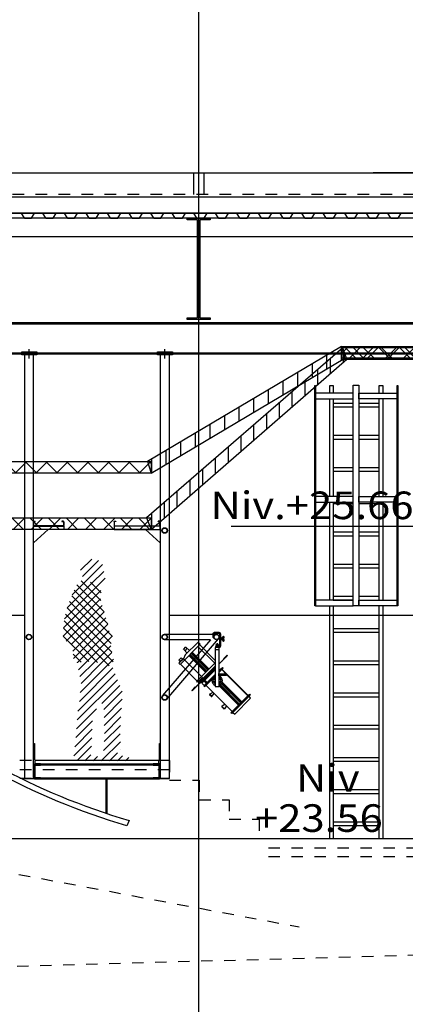
# Model space of a CAD drawing. Units: millimetres. Extents: x 95 to 311, y 45 to 182.
# Drawn here: x 236 to 240, y 112 to 121 of the extents above; entities that cross this region are included whole.
import ezdxf
from ezdxf.enums import TextEntityAlignment as Align

# ---------------------------------------------------------------- set-up
doc = ezdxf.new("R2010")
doc.units = ezdxf.units.MM
doc.header["$LTSCALE"] = 0.05
for name, pattern in [('$RECOVER_060428104234-1', [0]), ('DOT2', [0.125, 0, -0.125]), ('HIDDEN', [0.375, 0.25, -0.125])]:
    doc.linetypes.add(name, pattern=pattern)
for name, color, linetype in [('11', 7, 'Continuous'), ('2', 7, 'Continuous'), ('Arpège Courrant Faible', 12, 'Continuous'), ('Arpège Courrant Fort', 170, 'Continuous'), ('DUCKS-ECHELLE', 4, 'Continuous'), ('DUCKS-PASSERELLES', 1, 'Continuous'), ('TEXTES', 7, 'Continuous')]:
    doc.layers.add(name, color=color, linetype=linetype)
doc.styles.add('CENTURY', font='GOTHIC.TTF')

# ---------------------------------------------------------------- blocks, each defined once
blk = doc.blocks.new('ARCGROUP5')
at = {"layer": 'TEXTES', "color": 3, "linetype": 'Continuous'}
for points in [[(-306.9555, 77.7658), (-306.9815, 77.8108)], [(-306.9555, 77.7658), (-306.9815, 77.8108)], [(-306.893, 77.7658), (-306.867, 77.8108)], [(-306.893, 77.7658), (-306.867, 77.8108)], [(-306.768, 77.7658), (-306.794, 77.8108)], [(-306.768, 77.7658), (-306.794, 77.8108)], [(-306.7055, 77.7658), (-306.6795, 77.8108)], [(-306.7055, 77.7658), (-306.6795, 77.8108)], [(-306.5805, 77.7658), (-306.6065, 77.8108)], [(-306.5805, 77.7658), (-306.6065, 77.8108)], [(-306.518, 77.7658), (-306.492, 77.8108)], [(-306.518, 77.7658), (-306.492, 77.8108)], [(-306.393, 77.7658), (-306.419, 77.8108)], [(-306.393, 77.7658), (-306.419, 77.8108)], [(-306.3305, 77.7658), (-306.3045, 77.8108)], [(-306.3305, 77.7658), (-306.3045, 77.8108)], [(-306.2055, 77.7658), (-306.2315, 77.8108)], [(-306.2055, 77.7658), (-306.2315, 77.8108)], [(-306.143, 77.7658), (-306.117, 77.8108)], [(-306.143, 77.7658), (-306.117, 77.8108)], [(-306.018, 77.7658), (-306.044, 77.8108)], [(-306.018, 77.7658), (-306.044, 77.8108)], [(-305.9555, 77.7658), (-305.9295, 77.8108)], [(-305.9555, 77.7658), (-305.9295, 77.8108)], [(-305.8305, 77.7658), (-305.8565, 77.8108)], [(-305.8305, 77.7658), (-305.8565, 77.8108)], [(-305.768, 77.7658), (-305.742, 77.8108)], [(-305.768, 77.7658), (-305.742, 77.8108)], [(-305.643, 77.7658), (-305.669, 77.8108)], [(-305.643, 77.7658), (-305.669, 77.8108)], [(-305.5805, 77.7658), (-305.5545, 77.8108)], [(-305.5805, 77.7658), (-305.5545, 77.8108)], [(-305.4555, 77.7658), (-305.4815, 77.8108)], [(-305.4555, 77.7658), (-305.4815, 77.8108)], [(-305.393, 77.7658), (-305.367, 77.8108)], [(-305.393, 77.7658), (-305.367, 77.8108)], [(-305.268, 77.7658), (-305.294, 77.8108)], [(-305.268, 77.7658), (-305.294, 77.8108)], [(-305.2055, 77.7658), (-305.1795, 77.8108)], [(-305.2055, 77.7658), (-305.1795, 77.8108)], [(-305.0805, 77.7658), (-305.1065, 77.8108)], [(-305.0805, 77.7658), (-305.1065, 77.8108)], [(-305.018, 77.7658), (-304.992, 77.8108)], [(-305.018, 77.7658), (-304.992, 77.8108)], [(-304.893, 77.7658), (-304.919, 77.8108)], [(-304.893, 77.7658), (-304.919, 77.8108)], [(-304.8305, 77.7658), (-304.8045, 77.8108)], [(-304.8305, 77.7658), (-304.8045, 77.8108)], [(-304.7055, 77.7658), (-304.7315, 77.8108)], [(-304.7055, 77.7658), (-304.7315, 77.8108)], [(-304.643, 77.7658), (-304.617, 77.8108)], [(-304.643, 77.7658), (-304.617, 77.8108)], [(-304.518, 77.7658), (-304.544, 77.8108)], [(-304.518, 77.7658), (-304.544, 77.8108)], [(-304.4555, 77.7658), (-304.4295, 77.8108)], [(-304.4555, 77.7658), (-304.4295, 77.8108)], [(-304.3305, 77.7658), (-304.3565, 77.8108)], [(-304.3305, 77.7658), (-304.3565, 77.8108)], [(-304.268, 77.7658), (-304.242, 77.8108)], [(-304.268, 77.7658), (-304.242, 77.8108)], [(-304.143, 77.7658), (-304.169, 77.8108)], [(-304.143, 77.7658), (-304.169, 77.8108)], [(-304.0805, 77.7658), (-304.0545, 77.8108)], [(-304.0805, 77.7658), (-304.0545, 77.8108)], [(-303.9555, 77.7658), (-303.9815, 77.8108)], [(-303.9555, 77.7658), (-303.9815, 77.8108)], [(-303.893, 77.7658), (-303.867, 77.8108)], [(-303.893, 77.7658), (-303.867, 77.8108)], [(-303.768, 77.7658), (-303.794, 77.8108)], [(-303.768, 77.7658), (-303.794, 77.8108)], [(-303.7055, 77.7658), (-303.6795, 77.8108)], [(-303.7055, 77.7658), (-303.6795, 77.8108)], [(-306.9555, 77.7658), (-306.893, 77.7658)], [(-306.9555, 77.7658), (-306.893, 77.7658)], [(-306.768, 77.7658), (-306.7055, 77.7658)], [(-306.768, 77.7658), (-306.7055, 77.7658)], [(-306.5805, 77.7658), (-306.518, 77.7658)], [(-306.5805, 77.7658), (-306.518, 77.7658)], [(-306.393, 77.7658), (-306.3305, 77.7658)], [(-306.393, 77.7658), (-306.3305, 77.7658)], [(-306.2055, 77.7658), (-306.143, 77.7658)], [(-306.2055, 77.7658), (-306.143, 77.7658)], [(-306.018, 77.7658), (-305.9555, 77.7658)], [(-306.018, 77.7658), (-305.9555, 77.7658)], [(-305.8305, 77.7658), (-305.768, 77.7658)], [(-305.8305, 77.7658), (-305.768, 77.7658)], [(-305.643, 77.7658), (-305.5805, 77.7658)], [(-305.643, 77.7658), (-305.5805, 77.7658)], [(-305.4555, 77.7658), (-305.393, 77.7658)], [(-305.4555, 77.7658), (-305.393, 77.7658)], [(-305.268, 77.7658), (-305.2055, 77.7658)], [(-305.268, 77.7658), (-305.2055, 77.7658)], [(-305.0805, 77.7658), (-305.018, 77.7658)], [(-305.0805, 77.7658), (-305.018, 77.7658)], [(-304.893, 77.7658), (-304.8305, 77.7658)], [(-304.893, 77.7658), (-304.8305, 77.7658)], [(-304.7055, 77.7658), (-304.643, 77.7658)], [(-304.7055, 77.7658), (-304.643, 77.7658)], [(-304.518, 77.7658), (-304.4555, 77.7658)], [(-304.518, 77.7658), (-304.4555, 77.7658)], [(-304.3305, 77.7658), (-304.268, 77.7658)], [(-304.3305, 77.7658), (-304.268, 77.7658)], [(-304.143, 77.7658), (-304.0805, 77.7658)], [(-304.143, 77.7658), (-304.0805, 77.7658)], [(-303.9555, 77.7658), (-303.893, 77.7658)], [(-303.9555, 77.7658), (-303.893, 77.7658)], [(-303.768, 77.7658), (-303.7055, 77.7658)], [(-303.768, 77.7658), (-303.7055, 77.7658)]]:
    blk.add_lwpolyline(points, dxfattribs=at)
blk = doc.blocks.new('OMBRE10')
at = {"layer": 'TEXTES', "color": 6, "linetype": 'Continuous'}
for p, q in [((0.0262, 1.6586), (0.1234, 1.7557)), ((0.0431, 1.6048), (0.1819, 1.7435)), ((0.0841, 1.5751), (0.2161, 1.707)), ((0.1254, 1.5456), (0.2278, 1.6481)), ((-0.0888, 1.3314), (0.1254, 1.5456)), ((-0.0452, 1.4457), (0.0841, 1.5751)), ((0.0315, 1.5656), (0.2024, 1.3947)), ((0.1142, 1.5535), (0.2065, 1.4613)), ((0.1666, 1.5162), (0.2392, 1.5887)), ((-0.1214, 1.1574), (0.2022, 1.481)), ((-0.1125, 1.237), (0.1666, 1.5161)), ((-0.0297, 1.4853), (0.2634, 1.1923)), ((-0.0046, 1.5309), (0.2312, 1.2951)), ((-0.1238, 1.0843), (0.2006, 1.4088)), ((-0.0707, 1.3849), (0.2927, 1.0215)), ((-0.0498, 1.4348), (0.304, 1.0809)), ((-0.0973, 1.0401), (0.2147, 1.3521)), ((-0.0886, 1.3321), (0.2976, 0.946)), ((-0.0552, 1.0115), (0.2306, 1.2973)), ((-0.115, 1.2171), (0.2764, 0.8257)), ((-0.1031, 1.2759), (0.31, 0.8628)), ((-0.0413, 0.9547), (0.2473, 1.2433)), ((-0.1218, 1.1532), (0.1745, 0.8569)), ((-0.0337, 0.8915), (0.2643, 1.1895)), ((0.0005, 0.8551), (0.2766, 1.1312)), ((-0.1238, 1.0845), (0.097, 0.8636)), ((0.0787, 0.8625), (0.3039, 1.0878)), ((0.1495, 0.8626), (0.289, 1.0021)), ((0.207, 0.8494), (0.2991, 0.9416)), ((-0.0391, 0.929), (0.0315, 0.8585)), ((0.0077, 0.7915), (0.0775, 0.8613)), ((0.0208, 0.7339), (0.1495, 0.8627)), ((0.26, 0.8318), (0.3123, 0.884)), ((0, 0.8546), (0.0005, 0.855)), ((0.0164, 0.5174), (0.3075, 0.8085)), ((0.0232, 0.5949), (0.2601, 0.8318)), ((0.0325, 0.6749), (0.207, 0.8494)), ((-0.003, 0.3565), (0.3467, 0.7062)), ((0.0038, 0.4341), (0.3271, 0.7574)), ((0.2108, 0.4996), (0.3668, 0.6556)), ((0.2279, 0.4461), (0.3887, 0.6069)), ((0.231, 0.3785), (0.3893, 0.5367)), ((-0.0095, 0.2794), (0.1657, 0.4545)), ((0.2324, 0.3091), (0.3832, 0.46)), ((-0.0148, 0.2033), (0.1307, 0.3489)), ((0.2339, 0.2399), (0.3776, 0.3836)), ((-0.0235, 0.124), (0.1279, 0.2754)), ((0.2331, 0.1684), (0.3726, 0.3079)), ((-0.0307, 0.046), (0.1252, 0.2019)), ((0.2251, 0.0897), (0.37, 0.2346)), ((0, 0.006), (0.1224, 0.1284)), ((0.215, 0.0089), (0.3736, 0.1675)), ((0.3728, 0.096), (0.373, 0.0962)), ((0.0647, 0), (0.1169, 0.0522)), ((0.1354, 0), (0.1744, 0.039)), ((0.2061, 0), (0.215, 0.0089)), ((0.2768, 0), (0.3471, 0.0702)), ((0.3475, 0), (0.3915, 0.044)), ((0.4182, 0), (0.4474, 0.0292))]:
    blk.add_line(p, q, dxfattribs=at)

msp = doc.modelspace()

# ---------------------------------------------------------------- hatches: boundary and pattern name
at = {"layer": 'Arpège Courrant Faible'}
h = msp.add_hatch(dxfattribs=at)
h.set_pattern_fill('ANSI31', color=256, scale=0.035, angle=45, style=0)
h.paths.add_polyline_path([(239.0239, 117.83), (237.3176, 116.35), (237.3576, 116.25), (239.0612, 117.73)])
h = msp.add_hatch(dxfattribs=at)
h.set_pattern_fill('ANSI37', color=256, scale=0.035, style=0)
h.set_pattern_definition([(45, (0, -0.02), (-0.07857724, 0.07857724), []), (135, (0, -0.02), (-0.07857724, -0.07857724), [])])
h.paths.add_polyline_path([(256.0144, 117.83), (239.0239, 117.83), (239.0239, 117.73), (256.0144, 117.73)])
h = msp.add_hatch(dxfattribs=at)
h.set_pattern_fill('ANSI37', color=256, scale=0.035, style=0)
h.paths.add_polyline_path([(237.3576, 116.25), (227.8901, 116.25), (227.8901, 116.35), (237.3576, 116.35)])
at = {"layer": 'Arpège Courrant Fort'}
h = msp.add_hatch(dxfattribs=at)
h.set_pattern_fill('ANSI31', color=256, scale=0.04, angle=45, style=0)
h.paths.add_polyline_path([(239.0139, 117.84), (237.3265, 116.84), (237.3576, 116.7397), (239.0413, 117.74)])
h = msp.add_hatch(dxfattribs=at)
h.set_pattern_fill('ANSI37', color=256, scale=0.05, style=0)
h.set_pattern_definition([(45, (-0.01, -0.01), (-0.1122532, 0.1122532), []), (135, (-0.01, -0.01), (-0.1122532, -0.1122532), [])])
h.paths.add_polyline_path([(239.0139, 117.84), (254.9544, 117.84), (254.9544, 117.74), (239.0139, 117.74)])
h = msp.add_hatch(dxfattribs=at)
h.set_pattern_fill('ANSI37', color=256, scale=0.04, style=0)
h.paths.add_polyline_path([(237.3576, 116.74), (223.091, 116.74), (223.091, 116.84), (237.3576, 116.84)])

# ---------------------------------------------------------------- linework, layer by layer
at = {"color": 3, "linetype": 'DOT2'}
for p, q in [((237.5175, 114.24), (225.778, 114.24)), ((237.5175, 114.1599), (225.778, 114.1599)), ((237.5175, 114.0838), (225.778, 114.0838)), ((245.4784, 113.56), (238.2968, 113.56)), ((245.4784, 113.4799), (238.2968, 113.4799)), ((245.4784, 113.4038), (238.2968, 113.4038))]:
    msp.add_line(p, q, dxfattribs=at)
at = {"color": 3, "linetype": 'HIDDEN'}
msp.add_line((224.1972, 112.1248), (244.7284, 112.6892), dxfattribs=at)
at = {"layer": '11', "color": 7, "linetype": 'Continuous'}
msp.add_line((245.2896, 113.56), (225.878, 113.56), dxfattribs=at)
at = {"layer": '2', "color": 3, "linetype": 'DOT2'}
msp.add_lwpolyline([(237.5175, 114.24), (237.5175, 114.0701), (237.7773, 114.0701), (237.7773, 113.9002), (238.037, 113.9002), (238.037, 113.7302), (238.2968, 113.7302), (238.2968, 113.56)], dxfattribs=at)
at = {"layer": 'Arpège Courrant Faible'}
for points in [[(239.0239, 117.83), (237.3176, 116.35), (237.3576, 116.25), (239.0612, 117.73)], [(256.0144, 117.83), (239.0239, 117.83), (239.0239, 117.73), (256.0144, 117.73)], [(237.3576, 116.25), (227.8901, 116.25), (227.8901, 116.35), (237.3576, 116.35)]]:
    msp.add_lwpolyline(points, close=True, dxfattribs=at)
at = {"layer": 'Arpège Courrant Fort'}
for points in [[(239.0139, 117.84), (237.3265, 116.84), (237.3576, 116.7397), (239.0413, 117.74)], [(239.0139, 117.84), (254.9544, 117.84), (254.9544, 117.74), (239.0139, 117.74)], [(237.3576, 116.74), (223.091, 116.74), (223.091, 116.84), (237.3576, 116.84)]]:
    msp.add_lwpolyline(points, close=True, dxfattribs=at)
at = {"layer": 'DUCKS-ECHELLE'}
for points in [[(238.7821, 117.5001), (238.7871, 117.5001), (238.7871, 115.5858), (238.7821, 115.5858)], [(239.1156, 117.5039), (239.1656, 117.5039), (239.1656, 115.5858), (239.1156, 115.5858)], [(239.4971, 117.5001), (239.5021, 117.5001), (239.5021, 115.5858), (239.4971, 115.5858)], [(239.1156, 117.4358), (238.7871, 117.4358), (238.7871, 117.3858), (239.1156, 117.3858)], [(239.1656, 117.4358), (239.4971, 117.4358), (239.4971, 117.3858), (239.1656, 117.3858)], [(239.1156, 116.5358), (238.7871, 116.5358), (238.7871, 116.4858), (239.1156, 116.4858)], [(239.1656, 116.5358), (239.4971, 116.5358), (239.4971, 116.4858), (239.1656, 116.4858)], [(239.1156, 115.6358), (238.7871, 115.6358), (238.7871, 115.5858), (239.1156, 115.5858)], [(239.1656, 115.6358), (239.4971, 115.6358), (239.4971, 115.5858), (239.1656, 115.5858)], [(238.9421, 115.3558), (239.3421, 115.3558), (239.3421, 115.3858), (238.9421, 115.3858)], [(238.9421, 115.0758), (239.3421, 115.0758), (239.3421, 115.1058), (238.9421, 115.1058)], [(238.9421, 114.7958), (239.3421, 114.7958), (239.3421, 114.8258), (238.9421, 114.8258)], [(238.9421, 114.5158), (239.3421, 114.5158), (239.3421, 114.5458), (238.9421, 114.5458)], [(238.9421, 114.2358), (239.3421, 114.2358), (239.3421, 114.2658), (238.9421, 114.2658)], [(238.9421, 113.9558), (239.3421, 113.9558), (239.3421, 113.9858), (238.9421, 113.9858)], [(238.9421, 113.6758), (239.3421, 113.6758), (239.3421, 113.7058), (238.9421, 113.7058)]]:
    msp.add_lwpolyline(points, close=True, dxfattribs=at)
for points in [[(238.9121, 117.4358), (238.9121, 117.5001), (238.9421, 117.5001), (238.9421, 117.4358)], [(239.3421, 117.4358), (239.3421, 117.5001), (239.3721, 117.5001), (239.3721, 117.4358)], [(238.9121, 116.5358), (238.9121, 117.3858)], [(238.9421, 117.3858), (238.9421, 116.5358)], [(239.3421, 116.5358), (239.3421, 117.3858)], [(239.3721, 117.3858), (239.3721, 116.5358)], [(239.1156, 117.3458), (238.9421, 117.3458), (238.9421, 117.3158), (239.1156, 117.3158)], [(239.1656, 117.3158), (239.3421, 117.3158), (239.3421, 117.3458), (239.1656, 117.3458)], [(239.1156, 117.0658), (238.9421, 117.0658), (238.9421, 117.0358), (239.1156, 117.0358)], [(239.1656, 117.0358), (239.3421, 117.0358), (239.3421, 117.0658), (239.1656, 117.0658)], [(239.1156, 116.7858), (238.9421, 116.7858), (238.9421, 116.7558), (239.1156, 116.7558)], [(239.1656, 116.7558), (239.3421, 116.7558), (239.3421, 116.7858), (239.1656, 116.7858)], [(238.9121, 115.6358), (238.9121, 116.4858)], [(238.9421, 116.4858), (238.9421, 116.4758), (239.1156, 116.4758)], [(238.9421, 116.4858), (238.9421, 115.6358)], [(239.1656, 116.4758), (239.3421, 116.4758), (239.3421, 116.4858)], [(239.3421, 115.6358), (239.3421, 116.4858)], [(239.3721, 116.4858), (239.3721, 115.6358)], [(239.1156, 116.2258), (238.9421, 116.2258), (238.9421, 116.1958), (239.1156, 116.1958)], [(239.1656, 116.1958), (239.3421, 116.1958), (239.3421, 116.2258), (239.1656, 116.2258)], [(239.1156, 115.9458), (238.9421, 115.9458), (238.9421, 115.9158), (239.1156, 115.9158)], [(239.1656, 115.9158), (239.3421, 115.9158), (239.3421, 115.9458), (239.1656, 115.9458)], [(239.1156, 115.6658), (238.9421, 115.6658), (238.9421, 115.6358), (239.1156, 115.6358)], [(239.1656, 115.6358), (239.3421, 115.6358), (239.3421, 115.6658), (239.1656, 115.6658)], [(238.9121, 113.56), (238.9121, 115.5858)], [(238.9421, 115.5858), (238.9421, 113.56)], [(239.3421, 113.56), (239.3421, 115.5858)], [(239.3721, 115.5858), (239.3721, 113.56)]]:
    msp.add_lwpolyline(points, dxfattribs=at)
at = {"layer": 'DUCKS-PASSERELLES', "linetype": 'Continuous'}
for p, q in [((236.296, 117.817), (236.296, 117.735)), ((237.4757, 117.817), (237.4757, 117.735)), ((236.337, 116.2836), (236.337, 116.3168)), ((236.464, 116.2504), (236.337, 116.1332)), ((236.339, 116.3207), (236.3507, 116.3207)), ((236.339, 116.3188), (236.3507, 116.3188)), ((236.339, 116.2836), (236.339, 116.3168)), ((236.5948, 116.2817), (236.339, 116.2817)), ((236.339, 116.2797), (236.5948, 116.2797)), ((236.3507, 116.3188), (236.3507, 116.3207)), ((236.5987, 116.3168), (236.5987, 116.2836)), ((237.0362, 116.3168), (237.0362, 116.2836)), ((237.0401, 116.2817), (237.4327, 116.2817)), ((237.4327, 116.2797), (237.0401, 116.2797)), ((237.3097, 116.2504), (237.4366, 116.1332)), ((237.4327, 116.3207), (237.421, 116.3207)), ((237.421, 116.3188), (237.421, 116.3207)), ((237.4327, 116.3188), (237.421, 116.3188)), ((237.4347, 116.2836), (237.4347, 116.3168)), ((237.4366, 116.2836), (237.4366, 116.3168)), ((237.4757, 115.3403), (237.9268, 115.3403)), ((237.4952, 114.7739), (237.9444, 115.2992)), ((237.8956, 115.3403), (237.8956, 115.311)), ((237.9034, 115.311), (237.8956, 115.311)), ((237.9034, 115.3403), (237.9034, 115.311)), ((237.9034, 115.3305), (237.9034, 115.3129)), ((237.9503, 115.3539), (237.9073, 115.3539)), ((237.9503, 115.3461), (237.9073, 115.3461)), ((237.9073, 115.3305), (237.9073, 115.3305)), ((237.9542, 115.3032), (237.9444, 115.3032)), ((237.9542, 115.3032), (237.9444, 115.3032)), ((237.9444, 115.2953), (237.9444, 115.3032)), ((237.9444, 115.3012), (237.9444, 115.2973)), ((237.9542, 115.3403), (237.9542, 115.2367)), ((237.962, 115.3422), (237.962, 115.2348)), ((237.9679, 115.3032), (237.962, 115.3032)), ((237.9679, 115.3032), (237.962, 115.3032)), ((237.9679, 115.2934), (237.9679, 115.3071)), ((237.9698, 115.3051), (237.9815, 115.3032)), ((237.9835, 115.3032), (237.9835, 115.2953)), ((237.8741, 115.2914), (237.4581, 114.8051)), ((237.8741, 115.2914), (237.4757, 115.2914)), ((237.6104, 115.0766), (237.7843, 115.2524)), ((237.6397, 115.2074), (237.6612, 115.2289)), ((237.6729, 115.2172), (237.6515, 115.1957)), ((237.7667, 115.2699), (237.6554, 115.1586)), ((237.6612, 115.227), (237.6944, 115.1957)), ((237.7647, 115.2328), (237.9112, 115.0864)), ((237.7843, 115.2524), (237.7667, 115.2699)), ((237.7804, 115.2485), (237.9151, 115.1117)), ((237.9151, 115.2231), (237.9151, 114.8852)), ((237.9503, 115.2231), (237.9151, 115.2231)), ((237.9171, 115.2309), (237.9171, 115.2231)), ((237.9503, 115.2309), (237.9171, 115.2309)), ((237.9503, 115.2231), (237.9171, 115.2231)), ((237.9425, 115.2348), (237.9229, 115.2348)), ((237.9229, 115.2348), (237.9229, 115.2309)), ((237.9249, 115.2504), (237.9249, 115.2426)), ((237.9249, 115.2407), (237.9249, 115.2348)), ((237.9386, 115.2524), (237.9268, 115.2524)), ((237.9268, 115.2524), (237.9268, 115.2504)), ((237.9405, 115.2504), (237.9268, 115.2504)), ((237.9405, 115.2426), (237.9268, 115.2426)), ((237.9405, 115.2426), (237.9268, 115.2426)), ((237.9405, 115.2348), (237.9268, 115.2348)), ((237.9386, 115.2563), (237.9288, 115.2563)), ((237.9288, 115.2563), (237.9288, 115.2524)), ((237.9288, 115.2563), (237.9288, 115.2524)), ((237.9327, 115.2504), (237.9327, 115.2426)), ((237.9327, 115.2407), (237.9327, 115.2348)), ((237.9366, 115.2563), (237.9366, 115.2524)), ((237.9386, 115.2563), (237.9386, 115.2524)), ((237.9386, 115.2524), (237.9386, 115.2504)), ((237.9405, 115.2504), (237.9405, 115.2446)), ((237.9405, 115.2426), (237.9405, 115.2446)), ((237.9405, 115.2407), (237.9405, 115.2348)), ((237.9405, 115.2348), (237.9405, 115.2348)), ((237.9425, 115.2348), (237.9425, 115.2309)), ((237.9542, 115.2953), (237.9444, 115.2953)), ((237.9542, 115.2953), (237.9444, 115.2953)), ((237.9503, 114.9926), (237.9503, 115.2231)), ((237.9679, 115.2953), (237.962, 115.2953)), ((237.9679, 115.2953), (237.962, 115.2953)), ((237.9698, 115.2934), (237.9815, 115.2953)), ((237.6202, 115.1352), (237.5987, 115.1137)), ((237.6397, 115.1254), (237.6007, 115.0864)), ((237.6358, 115.1274), (237.6046, 115.0981)), ((237.6202, 115.1352), (237.63, 115.1235)), ((237.6397, 115.1235), (237.6358, 115.1274)), ((237.6554, 115.1586), (237.6397, 115.1254)), ((237.6397, 115.1254), (237.6495, 115.1157)), ((237.6417, 115.2055), (237.6729, 115.1742)), ((237.6866, 115.1528), (237.8331, 115.0063)), ((237.6905, 115.1567), (237.837, 115.0102)), ((237.6964, 115.1625), (237.8429, 115.018)), ((237.7061, 115.1723), (237.8507, 115.0258)), ((237.712, 115.1782), (237.8585, 115.0317)), ((237.7159, 115.1821), (237.8624, 115.0356)), ((237.9503, 115.2035), (237.9151, 115.2035)), ((238.0226, 115.1528), (237.9503, 115.0805)), ((237.9874, 115.1254), (238.0186, 115.1567)), ((237.9913, 115.1215), (237.9874, 115.1254)), ((238.0069, 115.1449), (238.0108, 115.141)), ((238.0186, 115.1567), (238.0226, 115.1528)), ((237.6104, 115.102), (237.5987, 115.1137)), ((237.6007, 115.0864), (237.6104, 115.0766)), ((237.6046, 115.0981), (237.6085, 115.0942)), ((237.6124, 115.0785), (237.7589, 114.9321)), ((237.6495, 115.1176), (237.796, 114.9711)), ((237.755, 114.9301), (237.9151, 115.0903)), ((237.9151, 115.061), (237.7784, 114.9242)), ((237.7882, 114.9242), (237.9151, 115.0532)), ((237.8194, 114.9477), (237.9151, 115.0414)), ((237.88, 115.0102), (237.9151, 115.0434)), ((237.9151, 115.0473), (237.8878, 115.018)), ((237.8878, 115.018), (237.9151, 115.0453)), ((237.9503, 115.0824), (237.9913, 115.1235)), ((237.9503, 115.0258), (237.9776, 115.0512)), ((237.9835, 115.0434), (237.9503, 115.0102)), ((237.9757, 115.1078), (237.9757, 115.1059)), ((237.9776, 115.0512), (237.9835, 115.0434)), ((237.8038, 114.9633), (237.7628, 114.9223)), ((237.796, 114.9711), (237.8038, 114.9633)), ((237.9151, 115.0297), (237.7999, 114.9145)), ((237.8175, 114.891), (237.9151, 114.9887)), ((237.8175, 114.9496), (237.8507, 114.9809)), ((237.8194, 114.9477), (237.8585, 114.9887)), ((237.8507, 114.9809), (237.8194, 114.9496)), ((237.8507, 114.9809), (237.8507, 114.9809)), ((237.8565, 114.9926), (237.878, 115.0121)), ((237.8604, 114.9867), (237.8565, 114.9907)), ((237.878, 115.0121), (237.8819, 115.0082)), ((237.8897, 114.9496), (237.8819, 114.9574)), ((237.8878, 115.018), (237.8878, 115.018)), ((237.9151, 114.9828), (237.9112, 114.9867)), ((238.0128, 114.9907), (237.9425, 114.9926)), ((238.0128, 114.9809), (237.9425, 114.9789)), ((237.9503, 115.0356), (237.9561, 115.0297)), ((237.9542, 115.0278), (237.9503, 115.0297)), ((237.9503, 114.8852), (237.9503, 114.9789)), ((237.9718, 115.0317), (238.0108, 114.9907)), ((237.9737, 115.0356), (238.2022, 114.8071)), ((238.0128, 114.9907), (238.0128, 114.9809)), ((238.0128, 114.9907), (238.0128, 114.9907)), ((238.0128, 114.9809), (238.0128, 114.9907)), ((238.0128, 114.9887), (238.2003, 114.8032)), ((238.0128, 114.9809), (238.0128, 114.9809)), ((237.712, 114.85), (237.7413, 114.8813)), ((237.7472, 114.8774), (237.7159, 114.8461)), ((237.7413, 114.8813), (237.7472, 114.8774)), ((237.7452, 114.8774), (237.8116, 114.9438)), ((237.8136, 114.9438), (237.7472, 114.8774)), ((237.7628, 114.9223), (237.755, 114.9301)), ((237.7608, 114.893), (237.7628, 114.893)), ((237.7784, 114.9242), (237.7706, 114.9301)), ((237.7784, 114.9242), (237.7882, 114.9242)), ((237.8194, 114.893), (237.7999, 114.9145)), ((237.8097, 114.9457), (237.8155, 114.9516)), ((237.8214, 114.936), (237.8097, 114.9457)), ((237.8097, 114.9379), (237.8136, 114.9418)), ((237.8116, 114.9379), (237.8097, 114.9379)), ((237.8116, 114.9379), (237.8136, 114.9418)), ((237.8155, 114.9516), (237.8272, 114.9418)), ((237.839, 114.9125), (237.8175, 114.9321)), ((237.8175, 114.891), (237.8253, 114.8852)), ((237.8409, 114.9145), (237.8214, 114.936)), ((237.8897, 114.9496), (237.8253, 114.8852)), ((237.8253, 114.9399), (237.8468, 114.9203)), ((237.8351, 114.8949), (238.0636, 114.6664)), ((237.9151, 114.8852), (237.9503, 114.8852)), ((237.9503, 114.8891), (238.1183, 114.7211)), ((237.9522, 114.8949), (238.1222, 114.725)), ((237.9601, 114.8989), (238.128, 114.7309)), ((237.9698, 114.9086), (238.1378, 114.7407)), ((237.9737, 114.9164), (238.1436, 114.7465)), ((237.9757, 114.9223), (238.1476, 114.7504)), ((237.7159, 114.8461), (237.712, 114.85)), ((237.7237, 114.8617), (237.7276, 114.8578)), ((237.8663, 114.8129), (237.8819, 114.7992)), ((237.8683, 114.8188), (237.8936, 114.8364)), ((237.8683, 114.8188), (237.8878, 114.7992)), ((237.8878, 114.7992), (237.9054, 114.8246)), ((238.0518, 114.6547), (238.214, 114.8168)), ((238.2198, 114.809), (238.0597, 114.6489)), ((238.0851, 114.6449), (238.2237, 114.7836)), ((238.2237, 114.7836), (238.2101, 114.7992)), ((238.214, 114.8168), (238.2198, 114.809)), ((238.0011, 114.7309), (237.9737, 114.7114)), ((237.9737, 114.7114), (237.9952, 114.6918)), ((237.9737, 114.7074), (237.9893, 114.6918)), ((238.0128, 114.7172), (237.9952, 114.6918)), ((238.1378, 114.7407), (238.1378, 114.7407)), ((238.0597, 114.6489), (238.0518, 114.6547)), ((238.0694, 114.6586), (238.0851, 114.6449)), ((237.3761, 114.1996), (236.3976, 114.1996)), ((236.3976, 114.0903), (237.3761, 114.0903))]:
    msp.add_line(p, q, dxfattribs=at)
for points in [[(245.2882, 118.0455), (232.4848, 118.0455), (232.4848, 117.776), (241.9444, 117.776)], [(245.2882, 118.0358), (232.4848, 118.0358), (232.4848, 117.7858), (241.9444, 117.7858)], [(236.2569, 117.7682), (236.2569, 114.4516)], [(236.337, 114.0844), (236.337, 117.7682)], [(237.4366, 117.7682), (237.4366, 114.5336)], [(237.5167, 115.3403), (237.5167, 117.7682)], [(237.5167, 114.8735), (237.5167, 115.2914)], [(237.5167, 114.0844), (237.5167, 114.7992)]]:
    msp.add_lwpolyline(points, dxfattribs=at)
at = {"layer": 'DUCKS-PASSERELLES', "linetype": 'Continuous', "extrusion": (0, 0, -1)}
for points in [[(-236.2335, 117.7936), (-236.3643, 117.7936), (-236.3643, 117.7858), (-236.2335, 117.7858), (-236.2335, 117.7936), (-236.2335, 117.7936), (-236.2335, 117.7936)], [(-237.4132, 117.7936), (-237.544, 117.7936), (-237.544, 117.7858), (-237.4132, 117.7858), (-237.4132, 117.7936), (-237.4132, 117.7936), (-237.4132, 117.7936)], [(-236.2335, 117.776), (-236.3643, 117.776), (-236.3643, 117.7682), (-236.2335, 117.7682), (-236.2335, 117.776), (-236.2335, 117.776), (-236.2335, 117.776)], [(-237.4132, 117.776), (-237.544, 117.776), (-237.544, 117.7682), (-237.4132, 117.7682), (-237.4132, 117.776), (-237.4132, 117.776), (-237.4132, 117.776)], [(-236.5987, 116.2504), (-236.337, 116.2504), (-236.337, 116.2797), (-236.5987, 116.2797), (-236.5987, 116.2504), (-236.5987, 116.2504), (-236.5987, 116.2504)], [(-236.3429, 114.2504), (-236.337, 114.2504), (-236.337, 114.3891), (-236.3429, 114.3891), (-236.3429, 114.2504), (-236.3429, 114.2504), (-236.3429, 114.2504)], [(-237.4366, 114.2504), (-237.4308, 114.2504), (-237.4308, 114.3891), (-237.4366, 114.3891), (-237.4366, 114.2504), (-237.4366, 114.2504), (-237.4366, 114.2504)], [(-236.3429, 114.0844), (-236.337, 114.0844), (-236.337, 114.2055), (-236.3429, 114.2055), (-236.3429, 114.0844), (-236.3429, 114.0844), (-236.3429, 114.0844)]]:
    msp.add_lwpolyline(points, close=True, dxfattribs=at)
at = {"layer": 'DUCKS-PASSERELLES', "linetype": 'Continuous'}
msp.add_lwpolyline([(236.5987, 116.3168), (236.5987, 116.3168, 0.414214), (236.5948, 116.3207), (236.5831, 116.3207), (236.5831, 116.3188), (236.5948, 116.3188), (236.5948, 116.3188, -0.414214), (236.5968, 116.3168), (236.5968, 116.2836), (236.5968, 116.2836, -0.414214), (236.5948, 116.2817)], format="xyb", dxfattribs=at)
at = {"layer": 'DUCKS-PASSERELLES', "linetype": 'Continuous', "extrusion": (0, 0, -1)}
msp.add_lwpolyline([(-237.0362, 116.3168), (-237.0362, 116.3168, 0.414214), (-237.0401, 116.3207), (-237.0518, 116.3207), (-237.0518, 116.3188), (-237.0401, 116.3188), (-237.0401, 116.3188, -0.414214), (-237.0382, 116.3168), (-237.0382, 116.2836), (-237.0382, 116.2836, -0.414214), (-237.0401, 116.2817)], format="xyb", dxfattribs=at)
at = {"layer": 'DUCKS-PASSERELLES', "linetype": 'Continuous'}
for points in [[(237.0362, 116.2504), (237.4366, 116.2504), (237.4366, 116.2797), (237.0362, 116.2797), (237.0362, 116.2504), (237.0362, 116.2504), (237.0362, 116.2504)], [(236.3429, 114.0805), (237.4308, 114.0805), (237.4308, 114.2094), (236.3429, 114.2094), (236.3429, 114.0805), (236.3429, 114.0805), (236.3429, 114.0805)], [(236.3468, 114.2094), (237.4249, 114.2094), (237.4249, 114.2407), (236.3468, 114.2407), (236.3468, 114.2094), (236.3468, 114.2094), (236.3468, 114.2094)], [(237.4308, 114.0844), (237.4366, 114.0844), (237.4366, 114.2055), (237.4308, 114.2055), (237.4308, 114.0844), (237.4308, 114.0844), (237.4308, 114.0844)]]:
    msp.add_lwpolyline(points, close=True, dxfattribs=at)
at = {"layer": 'DUCKS-PASSERELLES', "linetype": 'Continuous', "extrusion": (0, 0, -1)}
for points in [[(-237.4366, 114.5336), (-237.4366, 114.0844), (-237.5167, 114.0844)], [(-236.2569, 114.4516), (-236.2569, 114.0844), (-236.337, 114.0844)]]:
    msp.add_lwpolyline(points, dxfattribs=at)
at = {"layer": 'DUCKS-PASSERELLES', "linetype": 'Continuous'}
for points in [[(236.3976, 114.2114), (236.3429, 114.2114), (236.3429, 114.0805), (236.3976, 114.0805), (236.3976, 114.0903), (236.3585, 114.0903), (236.3585, 114.0903, -0.414126), (236.3487, 114.1), (236.3487, 114.1918), (236.3487, 114.1918, -0.414033), (236.3585, 114.2016), (236.3976, 114.2016), (236.3976, 114.2114), (236.3976, 114.2114), (236.3976, 114.2114)], [(237.3761, 114.2114), (237.3761, 114.2016), (237.4151, 114.2016), (237.4151, 114.2016, -0.414214), (237.4249, 114.1918), (237.4249, 114.1), (237.4249, 114.1, -0.414214), (237.4151, 114.0903), (237.3761, 114.0903), (237.3761, 114.0805), (237.4308, 114.0805), (237.4308, 114.2114), (237.3761, 114.2114), (237.3761, 114.2114), (237.3761, 114.2114)]]:
    msp.add_lwpolyline(points, format="xyb", close=True, dxfattribs=at)
for centre, radius in [((237.4757, 116.2407), 0.0242), ((237.4757, 116.2407), 0.0213), ((236.296, 115.3149), 0.0242), ((236.296, 115.3149), 0.0242), ((236.296, 115.3149), 0.0213), ((236.296, 115.3149), 0.0213), ((237.4757, 115.3149), 0.0242), ((237.4757, 115.3149), 0.0242), ((237.4757, 115.3149), 0.0213), ((237.4757, 115.3149), 0.0213), ((237.9268, 115.3149), 0.0242), ((237.9268, 115.3149), 0.0242), ((237.9268, 115.3149), 0.0213), ((237.9268, 115.3149), 0.0213), ((237.4757, 114.7895), 0.0242), ((237.4757, 114.7895), 0.0213)]:
    msp.add_circle(centre, radius, dxfattribs=at)
for centre, radius, start, end in [((236.339, 116.3168), 0.003, 90, 180), ((236.339, 116.2836), 0.003, 180, 270), ((236.339, 116.3168), 0.001, 90, 179.99999), ((236.339, 116.2836), 0.001, 180, 270.00001), ((236.5948, 116.2836), 0.003, 270, 0), ((237.0401, 116.2836), 0.003, 180, 270), ((237.4327, 116.3168), 0.003, 0, 90), ((237.4327, 116.3168), 0.001, 0, 89.99999), ((237.4327, 116.2836), 0.003, 270, 0), ((237.4327, 116.2836), 0.001, 270, 0), ((237.9073, 115.3403), 0.013, 89.98476, 180.01607), ((237.9073, 115.3403), 0.005, 90.01731, 179.98154), ((237.9503, 115.3422), 0.012, 0, 89.97302), ((237.9503, 115.3403), 0.005, 0, 89.97574), ((237.9698, 115.3071), 0.001, 98.50579, 179.94574), ((237.9679, 115.3227), 0.015, 278.51342, 333.93712), ((237.9874, 115.3129), 0.007, 285.13784, 155.98367), ((237.9835, 115.3032), 0.000997, 94.32686, 180.05681), ((237.9288, 115.2504), 0.00726, 236.55195, 303.38586), ((237.9268, 115.2504), 0.001, 90.01493, 180.00287), ((237.9268, 115.2426), 0.001, 180, 270.0137), ((237.9268, 115.2407), 0.001, 90.03647, 179.93823), ((237.9366, 115.2446), 0.00726, 56.6042, 123.44109), ((237.9366, 115.2504), 0.00726, 236.54809, 303.39196), ((237.9366, 115.2348), 0.00726, 56.58895, 123.47106), ((237.9366, 115.2407), 0.00726, 236.53924, 303.40179), ((237.9405, 115.2504), 0.001, 0, 89.9245), ((237.9405, 115.2426), 0.001, 270.05649, 359.89502), ((237.9405, 115.2407), 0.001, 0, 90.02945), ((237.9503, 115.2367), 0.005, 270.01929, 359.97446), ((237.9503, 115.2348), 0.012, 270.01529, 359.98355), ((237.9698, 115.2934), 0.000999, 180, 261.50629), ((237.9679, 115.2778), 0.015, 26.06127, 81.48601), ((237.9874, 115.2856), 0.007, 204.02381, 74.85587), ((237.9835, 115.2953), 0.000997, 179.89529, 265.66161), ((237.9815, 115.2739), 0.02, 69.58077, 85.5256), ((237.9327, 114.936), 0.0454, 112.84739, 247.15214), ((237.9327, 114.936), 0.034, 121.10519, 238.89533), ((237.9327, 114.936), 0.031, 124.65414, 235.3467), ((237.9327, 114.936), 0.034, 301.48682, 58.51397), ((237.8839, 114.8012), 0.00401, 226.07125, 324.54754), ((237.9913, 114.6938), 0.00422, 241.28388, 322.35022)]:
    msp.add_arc(centre, radius, start, end, dxfattribs=at)
for centre, major_axis, ratio, start_param, end_param in [((237.9815, 115.3246), (0.0016, -0.0199), 0.999237, 0, 0.278922), ((237.9288, 115.2446), (-0.004, -0.00607), 1, -1.570796, -0.404101), ((237.9288, 115.2348), (-0.00607, 0.00401), 0.999423, -1.570796, -0.403778), ((237.9288, 115.2407), (0.00607, -0.00401), 0.998846, -1.570796, -0.404416), ((237.9327, 114.936), (0.0418, 0.0177), 0.999935, -1.570796, 0.771182), ((237.9327, 114.936), (-0.0177, 0.0255), 0.99986, 3.141593, 5.068104), ((237.8702, 114.8168), (-0.00317, -0.00258), 0.997651, -1.570796, 0.127058), ((237.9776, 114.7094), (-0.00232, 0.00331), 0.996911, 0, 1.478653)]:
    msp.add_ellipse(centre, major_axis=major_axis, ratio=ratio, start_param=start_param, end_param=end_param, dxfattribs=at)
at = {"layer": 'TEXTES', "color": 5, "linetype": '$RECOVER_060428104234-1'}
msp.add_line((237.7711, 122.8849), (237.7711, 100.4983), dxfattribs=at)
at = {"layer": 'TEXTES', "color": 7, "linetype": 'Continuous'}
for p, q in [((222.3611, 119.3498), (239.5055, 119.3498)), ((256.4347, 119.3498), (239.2902, 119.3498)), ((222.381, 118.7955), (245.2893, 118.7955)), ((239.9909, 116.276), (238.0536, 116.276))]:
    msp.add_line(p, q, dxfattribs=at)
at = {"layer": 'TEXTES', "color": 8, "linetype": 'Continuous'}
for p, q in [((222.5331, 119.3498), (256.4747, 119.3498)), ((237.7256, 119.3498), (237.7256, 119.1604)), ((237.8166, 119.3498), (237.8166, 119.1604))]:
    msp.add_line(p, q, dxfattribs=at)
at = {"layer": 'TEXTES', "color": 6, "linetype": 'HIDDEN'}
msp.add_line((256.454, 119.1604), (222.4033, 119.1604), dxfattribs=at)
at = {"layer": 'TEXTES', "color": 8, "linetype": 'HIDDEN'}
msp.add_line((225.5929, 115.2367), (238.6456, 112.7953), dxfattribs=at)
at = {"layer": 'TEXTES', "color": 3, "linetype": 'Continuous'}
for p, q in [((236.9668, 113.7828), (236.9668, 114.0805)), ((236.9768, 113.7794), (236.9768, 114.0805))]:
    msp.add_line(p, q, dxfattribs=at)
at = {"layer": 'TEXTES', "color": 3, "linetype": 'Continuous', "extrusion": (0, 0, -1)}
msp.add_lwpolyline([(-222.381, 119.1405), (-256.474, 119.1405), (-256.474, 119.0005), (-222.381, 119.0005), (-222.381, 119.0005)], close=True, dxfattribs=at)
at = {"layer": 'TEXTES', "color": 7, "linetype": 'Continuous', "extrusion": (0, 0, -1)}
for points in [[(-256.474, 119.0005), (-256.474, 118.9555), (-222.381, 118.9555), (-222.381, 119.0005), (-222.381, 119.0005)], [(-237.6711, 118.9555), (-237.871, 118.9555), (-237.871, 118.9405), (-237.7811, 118.9405), (-237.7811, 118.0893), (-237.871, 118.0893), (-237.871, 118.0743), (-237.6711, 118.0743), (-237.6711, 118.0893), (-237.761, 118.0893), (-237.761, 118.9405), (-237.6711, 118.9405), (-237.6711, 118.9405)]]:
    msp.add_lwpolyline(points, close=True, dxfattribs=at)
at = {"layer": 'TEXTES', "linetype": 'Continuous', "extrusion": (0, 0, -1)}
msp.add_lwpolyline([(-225.878, 113.56), (-225.878, 114.24), (-225.778, 114.24), (-225.778, 115.5047), (-236.2569, 115.5047), (-236.2569, 114.0844), (-237.5175, 114.0844), (-237.5175, 115.5047), (-245.2893, 115.5047), (-245.2893, 113.56), (-245.2893, 113.56)], close=True, dxfattribs=at)
at = {"layer": 'TEXTES', "color": 7, "linetype": 'Continuous', "extrusion": (0, 0, -1)}
msp.add_lwpolyline([(-234.9348, 114.8822), (-234.9693, 114.9184, -0.107125), (-237.166, 113.7203), (-237.1476, 113.6738, 0.107076), (-237.1476, 113.6738, 0.107076)], format="xyb", close=True, dxfattribs=at)
at = {"layer": 'TEXTES', "color": 7, "linetype": 'Continuous'}
msp.add_lwpolyline([(245.2893, 105.6992), (245.2893, 113.56), (244.0147, 113.56), (244.0147, 113.559), (243.0147, 113.559), (243.0147, 113.56), (242.3448, 113.56), (242.3448, 113.559), (241.3448, 113.559), (241.3448, 113.56), (240.6749, 113.56), (240.6749, 113.559), (239.6749, 113.559), (239.6749, 113.56), (225.878, 113.56)], dxfattribs=at)

# ---------------------------------------------------------------- block references
at = {"layer": 'TEXTES'}
msp.add_blockref('ARCGROUP5', (543.2115, 41.1896), dxfattribs=at)
at = {"layer": 'TEXTES', "color": 8}
msp.add_blockref('OMBRE10', (236.7183, 114.2372), dxfattribs=at)

# ---------------------------------------------------------------- texts
at = {"layer": 'TEXTES', "color": 3, "linetype": 'Continuous', "style": 'CENTURY', "width": 1.111111}
for s, p in [('Niv.+25.66', (239.6398, 116.3394)), ('Niv', (239.1709, 113.9693)), ('+23.56', (239.3723, 113.6206))]:
    msp.add_text(s, height=0.24, dxfattribs=at).set_placement(p, align=Align.RIGHT)

doc.saveas('drawing.dxf')
